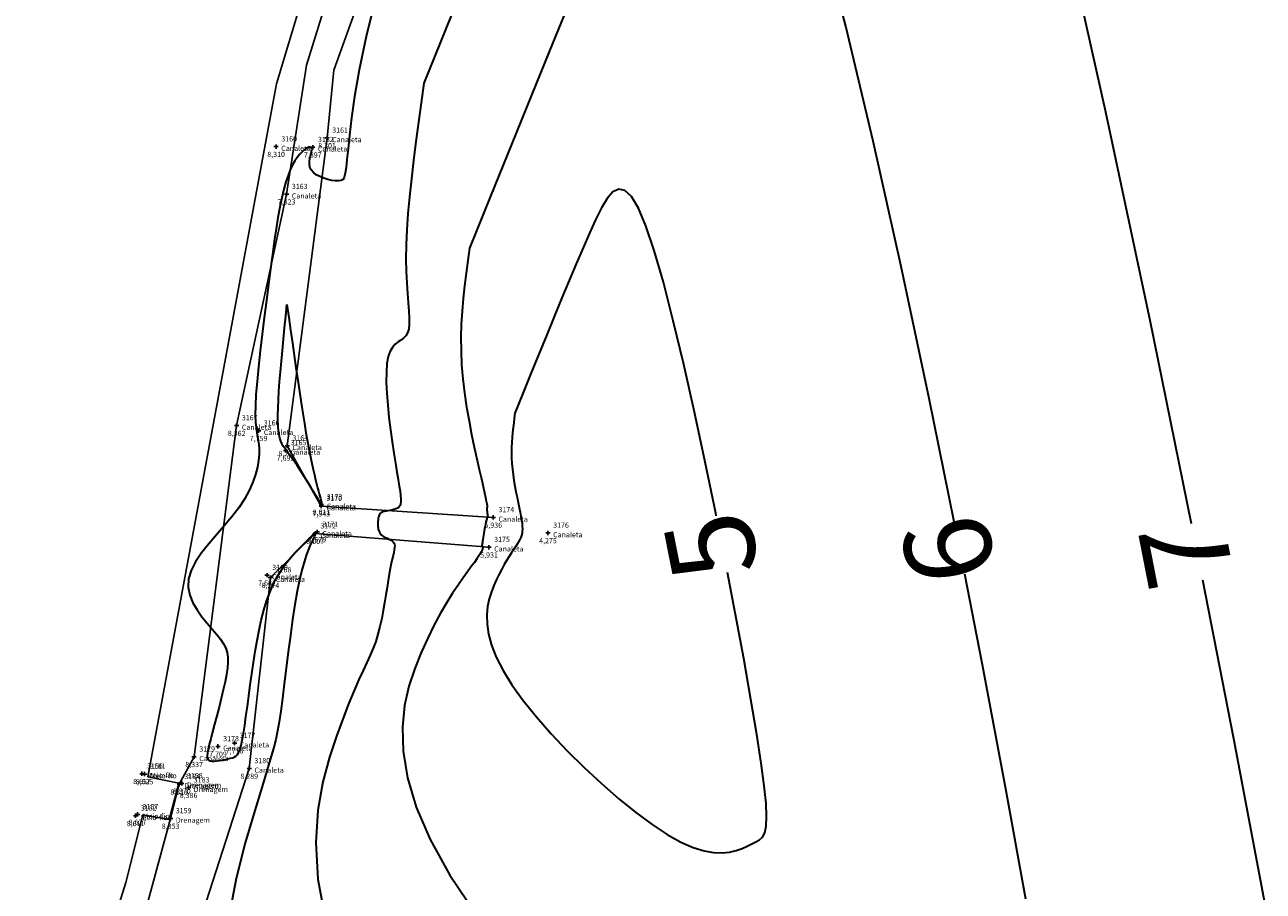
# Model space of a CAD drawing. Units: metres. Extents: x 0 to 581249, y 0 to 9720314.
# Drawn here: x 570330 to 570359, y 9716038 to 9716058 of the extents above; entities that cross this region are included whole.
import ezdxf
from ezdxf.enums import TextEntityAlignment as Align

# ---------------------------------------------------------------- set-up
doc = ezdxf.new("R2010")
doc.units = ezdxf.units.M
doc.linetypes.add('Contínua', pattern=[0])
doc.linetypes.add('Da Camada', pattern=[0])
doc.layers.get('0').update_dxf_attribs({"linetype": 'Contínua'})
for name, color, linetype in [('$COTA', 4, 'Contínua'), ('$DESCR', 3, 'Contínua'), ('$POINT', 7, 'Contínua'), ('CANALETA', 5, 'Contínua'), ('MEIO_FIO', 6, 'Contínua'), ('ORTOMOSAICO', 7, 'Contínua'), ('WayPoints', 7, 'Contínua')]:
    doc.layers.add(name, color=color, linetype=linetype)
doc.layers.add('_CURVAS001', color=3, linetype='Contínua', lineweight=30)
doc.layers.add('_CURVAS002', color=31, linetype='Contínua', lineweight=30)
doc.styles.add('Padrão', font='simplex.shx')
picture_1 = doc.add_image_def('image1.tif', size_in_pixel=(36244, 46173))

# ---------------------------------------------------------------- blocks, each defined once
blk = doc.blocks.new('PS_CRUZETA')
at = {"color": 0, "linetype": 'Da Camada'}
for p, q in [((-0.5, 0), (0.5, 0)), ((0, 0.5), (0, -0.5))]:
    blk.add_line(p, q, dxfattribs=at)
blk = doc.blocks.new('Padrão')
blk.add_blockref('PS_CRUZETA', (0, 0))
at = {"color": 7, "linetype": 'Contínua', "style": 'Padrão'}
blk.add_attdef('0', (1.2, 1.2), '', height=1.2, dxfattribs=at)
at = {"color": 3, "linetype": 'Contínua', "style": 'Padrão'}
blk.add_attdef('1', (1.2, -1), '', height=1.2, dxfattribs=at)
at = {"color": 4, "linetype": 'Contínua', "style": 'Padrão'}
blk.add_attdef('2', text='', height=1.2, dxfattribs=at).set_placement((0, -1.2), align=Align.TOP_CENTER)

msp = doc.modelspace()

# ---------------------------------------------------------------- linework, layer by layer
at = {"layer": '_CURVAS001', "linetype": 'Contínua'}
for points in [[(570346.489, 9716046.718, 5), (570346.476, 9716046.779, 5), (570346.233, 9716047.962, 5), (570345.984, 9716049.122, 5), (570345.736, 9716050.224, 5), (570345.494, 9716051.237, 5), (570345.265, 9716052.128, 5), (570345.053, 9716052.864, 5), (570344.86, 9716053.431, 5), (570344.685, 9716053.843, 5), (570344.524, 9716054.112, 5), (570344.375, 9716054.254, 5), (570344.234, 9716054.285, 5), (570344.098, 9716054.217, 5), (570343.966, 9716054.066, 5), (570343.833, 9716053.847, 5), (570343.697, 9716053.574, 5), (570343.556, 9716053.262, 5), (570343.406, 9716052.921, 5), (570343.249, 9716052.557, 5), (570343.086, 9716052.171, 5), (570342.917, 9716051.766, 5), (570342.743, 9716051.346, 5), (570342.565, 9716050.911, 5), (570342.384, 9716050.466, 5), (570342.2, 9716050.014, 5), (570342.015, 9716049.555, 5), (570341.829, 9716049.094, 5)], [(570341.829, 9716049.094, 5), (570341.814, 9716048.984, 5), (570341.799, 9716048.873, 5), (570341.785, 9716048.761, 5), (570341.773, 9716048.649, 5), (570341.762, 9716048.535, 5), (570341.754, 9716048.419, 5), (570341.75, 9716048.302, 5), (570341.748, 9716048.181, 5), (570341.751, 9716048.058, 5), (570341.758, 9716047.932, 5), (570341.77, 9716047.803, 5), (570341.786, 9716047.671, 5), (570341.806, 9716047.539, 5), (570341.828, 9716047.407, 5), (570341.852, 9716047.277, 5), (570341.877, 9716047.151, 5), (570341.901, 9716047.03, 5), (570341.925, 9716046.915, 5), (570341.947, 9716046.808, 5), (570341.965, 9716046.711, 5), (570341.981, 9716046.625, 5), (570341.992, 9716046.548, 5), (570341.999, 9716046.481, 5), (570342.001, 9716046.421, 5), (570341.999, 9716046.367, 5), (570341.992, 9716046.316, 5), (570341.98, 9716046.267, 5), (570341.963, 9716046.219, 5), (570341.94, 9716046.171, 5), (570341.912, 9716046.119, 5), (570341.878, 9716046.063, 5), (570341.839, 9716046.002, 5), (570341.794, 9716045.934, 5), (570341.746, 9716045.86, 5), (570341.694, 9716045.779, 5), (570341.638, 9716045.69, 5), (570341.581, 9716045.593, 5), (570341.522, 9716045.486, 5), (570341.461, 9716045.37, 5), (570341.401, 9716045.244, 5), (570341.341, 9716045.107, 5), (570341.283, 9716044.959, 5), (570341.233, 9716044.797, 5), (570341.196, 9716044.619, 5), (570341.177, 9716044.425, 5), (570341.183, 9716044.212, 5), (570341.218, 9716043.979, 5), (570341.287, 9716043.723, 5), (570341.397, 9716043.444, 5), (570341.553, 9716043.139, 5), (570341.76, 9716042.806, 5), (570342.02, 9716042.446, 5), (570342.326, 9716042.066, 5), (570342.67, 9716041.675, 5), (570343.041, 9716041.282, 5), (570343.432, 9716040.894, 5), (570343.833, 9716040.52, 5), (570344.234, 9716040.17, 5), (570344.628, 9716039.851, 5), (570345.004, 9716039.572, 5), (570345.354, 9716039.341, 5), (570345.671, 9716039.166, 5), (570345.953, 9716039.043, 5), (570346.205, 9716038.964, 5), (570346.428, 9716038.925, 5), (570346.625, 9716038.917, 5), (570346.798, 9716038.934, 5), (570346.951, 9716038.97, 5), (570347.085, 9716039.018, 5), (570347.204, 9716039.072, 5), (570347.31, 9716039.123, 5), (570347.405, 9716039.169, 5), (570347.488, 9716039.216, 5), (570347.557, 9716039.282, 5), (570347.61, 9716039.383, 5), (570347.643, 9716039.537, 5), (570347.654, 9716039.758, 5), (570347.641, 9716040.064, 5), (570347.6, 9716040.472, 5), (570347.531, 9716040.997, 5), (570347.429, 9716041.657, 5), (570347.292, 9716042.467, 5), (570347.124, 9716043.416, 5), (570346.928, 9716044.473, 5), (570346.748, 9716045.41, 5)]]:
    msp.add_polyline3d(points, dxfattribs=at)
at = {"layer": '_CURVAS002', "linetype": 'Contínua'}
for points in [[(570357.491, 9716046.537, 7), (570356.533, 9716051.238, 7), (570355.508, 9716056.062, 7), (570354.482, 9716060.655, 7)], [(570351.999, 9716046.58, 6), (570351.417, 9716049.435, 6), (570350.769, 9716052.488, 6), (570350.119, 9716055.395, 6), (570349.487, 9716058.053, 6), (570348.889, 9716060.358, 6)], [(570338.62, 9716058.759, 8), (570338.386, 9716057.816, 8), (570338.223, 9716057.048, 8), (570338.114, 9716056.428, 8), (570338.044, 9716055.932, 8), (570337.998, 9716055.534, 8), (570337.965, 9716055.216, 8), (570337.941, 9716054.969, 8), (570337.921, 9716054.784, 8), (570337.902, 9716054.651, 8), (570337.879, 9716054.563, 8), (570337.849, 9716054.509, 8), (570337.807, 9716054.481, 8), (570337.749, 9716054.471, 8), (570337.675, 9716054.471, 8), (570337.589, 9716054.483, 8), (570337.497, 9716054.504, 8), (570337.403, 9716054.533, 8), (570337.313, 9716054.572, 8), (570337.231, 9716054.617, 8), (570337.163, 9716054.67, 8), (570337.113, 9716054.728, 8), (570337.084, 9716054.792, 8), (570337.072, 9716054.858, 8), (570337.072, 9716054.925, 8), (570337.082, 9716054.991, 8), (570337.096, 9716055.054, 8), (570337.111, 9716055.111, 8), (570337.122, 9716055.16, 8), (570337.127, 9716055.2, 8), (570337.122, 9716055.229, 8), (570337.109, 9716055.248, 8), (570337.088, 9716055.255, 8), (570337.059, 9716055.252, 8), (570337.025, 9716055.239, 8), (570336.985, 9716055.215, 8), (570336.941, 9716055.181, 8), (570336.893, 9716055.137, 8), (570336.843, 9716055.083, 8), (570336.79, 9716055.017, 8), (570336.737, 9716054.937, 8), (570336.683, 9716054.842, 8), (570336.629, 9716054.73, 8), (570336.576, 9716054.6, 8), (570336.525, 9716054.45, 8), (570336.476, 9716054.279, 8), (570336.43, 9716054.084, 8), (570336.385, 9716053.867, 8), (570336.343, 9716053.627, 8), (570336.301, 9716053.364, 8), (570336.258, 9716053.078, 8), (570336.215, 9716052.768, 8), (570336.171, 9716052.435, 8), (570336.124, 9716052.079, 8), (570336.075, 9716051.702, 8), (570336.025, 9716051.314, 8), (570335.977, 9716050.923, 8), (570335.932, 9716050.539, 8), (570335.892, 9716050.172, 8), (570335.859, 9716049.831, 8), (570335.834, 9716049.526, 8), (570335.82, 9716049.267, 8), (570335.817, 9716049.057, 8), (570335.824, 9716048.89, 8), (570335.836, 9716048.756, 8), (570335.853, 9716048.646, 8), (570335.871, 9716048.552, 8), (570335.888, 9716048.463, 8), (570335.901, 9716048.371, 8), (570335.908, 9716048.267, 8), (570335.907, 9716048.144, 8), (570335.893, 9716048.004, 8), (570335.866, 9716047.848, 8), (570335.823, 9716047.678, 8), (570335.761, 9716047.497, 8), (570335.677, 9716047.307, 8), (570335.57, 9716047.109, 8), (570335.437, 9716046.906, 8), (570335.277, 9716046.699, 8), (570335.101, 9716046.491, 8), (570334.919, 9716046.281, 8), (570334.74, 9716046.071, 8), (570334.575, 9716045.863, 8), (570334.435, 9716045.657, 8), (570334.331, 9716045.456, 8), (570334.271, 9716045.259, 8), (570334.263, 9716045.068, 8), (570334.3, 9716044.884, 8), (570334.372, 9716044.708, 8), (570334.469, 9716044.54, 8), (570334.583, 9716044.382, 8), (570334.703, 9716044.235, 8), (570334.822, 9716044.098, 8), (570334.928, 9716043.974, 8), (570335.015, 9716043.861, 8), (570335.083, 9716043.757, 8), (570335.133, 9716043.656, 8), (570335.165, 9716043.554, 8), (570335.183, 9716043.446, 8), (570335.185, 9716043.329, 8), (570335.175, 9716043.198, 8), (570335.152, 9716043.048, 8), (570335.119, 9716042.876, 8), (570335.078, 9716042.688, 8), (570335.03, 9716042.49, 8), (570334.979, 9716042.287, 8), (570334.927, 9716042.086, 8), (570334.876, 9716041.894, 8), (570334.829, 9716041.716, 8), (570334.787, 9716041.558, 8), (570334.754, 9716041.426, 8), (570334.729, 9716041.319, 8), (570334.713, 9716041.233, 8), (570334.706, 9716041.167, 8), (570334.708, 9716041.118, 8), (570334.721, 9716041.083, 8), (570334.743, 9716041.06, 8), (570334.776, 9716041.047, 8), (570334.82, 9716041.042, 8), (570334.872, 9716041.042, 8), (570334.93, 9716041.047, 8), (570334.992, 9716041.056, 8), (570335.056, 9716041.067, 8), (570335.12, 9716041.08, 8), (570335.181, 9716041.094, 8), (570335.237, 9716041.107, 8), (570335.287, 9716041.119, 8), (570335.33, 9716041.133, 8), (570335.368, 9716041.155, 8), (570335.402, 9716041.188, 8), (570335.432, 9716041.236, 8), (570335.461, 9716041.306, 8), (570335.488, 9716041.4, 8), (570335.515, 9716041.523, 8), (570335.543, 9716041.679, 8), (570335.573, 9716041.864, 8), (570335.603, 9716042.074, 8), (570335.635, 9716042.304, 8), (570335.668, 9716042.549, 8), (570335.703, 9716042.804, 8), (570335.739, 9716043.065, 8), (570335.777, 9716043.325, 8), (570335.817, 9716043.581, 8), (570335.859, 9716043.831, 8), (570335.906, 9716044.074, 8), (570335.957, 9716044.308, 8), (570336.015, 9716044.532, 8), (570336.079, 9716044.746, 8), (570336.152, 9716044.947, 8), (570336.234, 9716045.135, 8), (570336.326, 9716045.309, 8), (570336.425, 9716045.469, 8), (570336.529, 9716045.614, 8), (570336.634, 9716045.745, 8), (570336.736, 9716045.861, 8), (570336.833, 9716045.963, 8), (570336.921, 9716046.051, 8), (570336.997, 9716046.125, 8), (570337.057, 9716046.185, 8), (570337.104, 9716046.232, 8), (570337.137, 9716046.268, 8), (570337.161, 9716046.294, 8), (570337.176, 9716046.313, 8), (570337.184, 9716046.324, 8), (570337.189, 9716046.331, 8), (570337.191, 9716046.334, 8), (570337.193, 9716046.336, 8), (570337.194, 9716046.336, 8), (570337.196, 9716046.335, 8), (570337.198, 9716046.333, 8), (570337.2, 9716046.331, 8), (570337.201, 9716046.328, 8), (570337.203, 9716046.325, 8), (570337.204, 9716046.322, 8), (570337.205, 9716046.32, 8), (570337.205, 9716046.318, 8), (570337.206, 9716046.316, 8), (570337.206, 9716046.314, 8), (570337.207, 9716046.313, 8), (570337.207, 9716046.312, 8), (570337.207, 9716046.311, 8), (570337.209, 9716046.309, 8), (570337.209, 9716046.307, 8), (570337.208, 9716046.302, 8), (570337.204, 9716046.292, 8), (570337.197, 9716046.276, 8), (570337.186, 9716046.25, 8), (570337.17, 9716046.215, 8), (570337.148, 9716046.167, 8), (570337.119, 9716046.106, 8), (570337.083, 9716046.027, 8), (570337.041, 9716045.926, 8), (570336.996, 9716045.801, 8), (570336.946, 9716045.647, 8), (570336.894, 9716045.46, 8), (570336.841, 9716045.237, 8), (570336.787, 9716044.973, 8), (570336.734, 9716044.666, 8), (570336.681, 9716044.322, 8), (570336.63, 9716043.953, 8), (570336.581, 9716043.574, 8), (570336.534, 9716043.196, 8), (570336.489, 9716042.831, 8), (570336.447, 9716042.494, 8), (570336.408, 9716042.196, 8), (570336.371, 9716041.948, 8), (570336.335, 9716041.739, 8), (570336.292, 9716041.542, 8), (570336.237, 9716041.331, 8), (570336.165, 9716041.081, 8), (570336.069, 9716040.763, 8), (570335.944, 9716040.353, 8), (570335.783, 9716039.823, 8), (570335.585, 9716039.148, 8), (570335.372, 9716038.322, 8), (570335.19, 9716037.352, 8)], [(570343.156, 9716058.774, 6), (570342.696, 9716057.653, 6), (570342.225, 9716056.499, 6), (570341.746, 9716055.319, 6), (570341.262, 9716054.122, 6), (570340.775, 9716052.917, 6)], [(570340.49, 9716058.643, 7), (570339.721, 9716056.739, 7)], [(570339.721, 9716056.739, 7), (570339.658, 9716056.283, 7), (570339.596, 9716055.83, 7), (570339.536, 9716055.384, 7), (570339.481, 9716054.946, 7), (570339.431, 9716054.52, 7), (570339.387, 9716054.108, 7), (570339.351, 9716053.715, 7), (570339.325, 9716053.342, 7), (570339.309, 9716052.992, 7), (570339.305, 9716052.669, 7), (570339.311, 9716052.374, 7), (570339.324, 9716052.105, 7), (570339.341, 9716051.863, 7), (570339.358, 9716051.647, 7), (570339.372, 9716051.457, 7), (570339.381, 9716051.293, 7), (570339.381, 9716051.155, 7), (570339.369, 9716051.042, 7), (570339.343, 9716050.955, 7), (570339.301, 9716050.888, 7), (570339.249, 9716050.836, 7), (570339.188, 9716050.79, 7), (570339.124, 9716050.744, 7), (570339.059, 9716050.69, 7), (570338.997, 9716050.62, 7), (570338.942, 9716050.528, 7), (570338.897, 9716050.406, 7), (570338.866, 9716050.246, 7), (570338.852, 9716050.046, 7), (570338.851, 9716049.812, 7), (570338.863, 9716049.554, 7), (570338.884, 9716049.279, 7), (570338.913, 9716048.995, 7), (570338.947, 9716048.71, 7), (570338.984, 9716048.434, 7), (570339.022, 9716048.173, 7), (570339.06, 9716047.937, 7), (570339.093, 9716047.732, 7), (570339.123, 9716047.557, 7), (570339.148, 9716047.41, 7), (570339.168, 9716047.288, 7), (570339.181, 9716047.188, 7), (570339.189, 9716047.107, 7), (570339.189, 9716047.043, 7), (570339.181, 9716046.992, 7), (570339.166, 9716046.953, 7), (570339.141, 9716046.922, 7), (570339.109, 9716046.898, 7), (570339.071, 9716046.879, 7), (570339.028, 9716046.865, 7), (570338.982, 9716046.854, 7), (570338.935, 9716046.845, 7), (570338.889, 9716046.837, 7), (570338.844, 9716046.83, 7), (570338.804, 9716046.821, 7), (570338.769, 9716046.809, 7), (570338.741, 9716046.795, 7), (570338.718, 9716046.778, 7), (570338.7, 9716046.759, 7), (570338.686, 9716046.737, 7), (570338.676, 9716046.712, 7), (570338.668, 9716046.685, 7), (570338.664, 9716046.656, 7), (570338.66, 9716046.624, 7), (570338.658, 9716046.591, 7), (570338.656, 9716046.556, 7), (570338.656, 9716046.519, 7), (570338.657, 9716046.482, 7), (570338.66, 9716046.445, 7), (570338.666, 9716046.408, 7), (570338.676, 9716046.373, 7), (570338.69, 9716046.34, 7), (570338.708, 9716046.309, 7), (570338.732, 9716046.281, 7), (570338.761, 9716046.258, 7), (570338.795, 9716046.237, 7), (570338.832, 9716046.218, 7), (570338.87, 9716046.2, 7), (570338.908, 9716046.183, 7), (570338.945, 9716046.165, 7), (570338.977, 9716046.145, 7), (570339.005, 9716046.123, 7), (570339.027, 9716046.097, 7), (570339.04, 9716046.067, 7), (570339.046, 9716046.031, 7), (570339.044, 9716045.987, 7), (570339.036, 9716045.936, 7), (570339.023, 9716045.874, 7), (570339.006, 9716045.801, 7), (570338.986, 9716045.716, 7), (570338.964, 9716045.616, 7), (570338.94, 9716045.501, 7), (570338.916, 9716045.369, 7), (570338.892, 9716045.221, 7), (570338.867, 9716045.06, 7), (570338.841, 9716044.888, 7), (570338.812, 9716044.709, 7), (570338.78, 9716044.525, 7), (570338.744, 9716044.341, 7), (570338.704, 9716044.159, 7), (570338.658, 9716043.982, 7), (570338.605, 9716043.813, 7), (570338.546, 9716043.653, 7), (570338.478, 9716043.494, 7), (570338.401, 9716043.326, 7), (570338.315, 9716043.14, 7), (570338.217, 9716042.928, 7), (570338.108, 9716042.678, 7), (570337.986, 9716042.383, 7), (570337.85, 9716042.033, 7), (570337.7, 9716041.618, 7), (570337.537, 9716041.13, 7), (570337.383, 9716040.561, 7), (570337.267, 9716039.905, 7), (570337.219, 9716039.157, 7), (570337.267, 9716038.31, 7), (570337.44, 9716037.358, 7)], [(570340.775, 9716052.917, 6), (570340.735, 9716052.628, 6), (570340.697, 9716052.338, 6), (570340.661, 9716052.047, 6), (570340.63, 9716051.753, 6), (570340.605, 9716051.456, 6), (570340.587, 9716051.155, 6), (570340.579, 9716050.849, 6), (570340.581, 9716050.537, 6), (570340.595, 9716050.219, 6), (570340.622, 9716049.894, 6), (570340.662, 9716049.565, 6), (570340.71, 9716049.237, 6), (570340.766, 9716048.916, 6), (570340.825, 9716048.605, 6), (570340.886, 9716048.311, 6), (570340.947, 9716048.038, 6), (570341.003, 9716047.792, 6), (570341.053, 9716047.576, 6), (570341.095, 9716047.397, 6), (570341.127, 9716047.254, 6), (570341.15, 9716047.143, 6), (570341.166, 9716047.061, 6), (570341.176, 9716047.001, 6), (570341.182, 9716046.961, 6), (570341.183, 9716046.934, 6), (570341.183, 9716046.918, 6), (570341.181, 9716046.907, 6), (570341.179, 9716046.897, 6), (570341.178, 9716046.885, 6), (570341.178, 9716046.871, 6), (570341.179, 9716046.856, 6), (570341.18, 9716046.839, 6), (570341.182, 9716046.822, 6), (570341.184, 9716046.805, 6), (570341.186, 9716046.788, 6), (570341.188, 9716046.773, 6), (570341.191, 9716046.758, 6), (570341.193, 9716046.746, 6), (570341.194, 9716046.736, 6), (570341.196, 9716046.727, 6), (570341.197, 9716046.719, 6), (570341.198, 9716046.713, 6), (570341.198, 9716046.709, 6), (570341.198, 9716046.705, 6), (570341.198, 9716046.702, 6), (570341.197, 9716046.699, 6), (570341.196, 9716046.697, 6), (570341.193, 9716046.695, 6), (570341.191, 9716046.692, 6), (570341.188, 9716046.687, 6), (570341.184, 9716046.679, 6), (570341.179, 9716046.668, 6), (570341.174, 9716046.652, 6), (570341.168, 9716046.63, 6), (570341.161, 9716046.603, 6), (570341.153, 9716046.568, 6), (570341.145, 9716046.526, 6), (570341.136, 9716046.479, 6), (570341.127, 9716046.428, 6), (570341.118, 9716046.375, 6), (570341.109, 9716046.321, 6), (570341.1, 9716046.269, 6), (570341.092, 9716046.219, 6), (570341.085, 9716046.174, 6), (570341.079, 9716046.134, 6), (570341.074, 9716046.102, 6), (570341.07, 9716046.076, 6), (570341.067, 9716046.056, 6), (570341.065, 9716046.041, 6), (570341.064, 9716046.03, 6), (570341.064, 9716046.023, 6), (570341.064, 9716046.018, 6), (570341.065, 9716046.015, 6), (570341.067, 9716046.013, 6), (570341.069, 9716046.011, 6), (570341.071, 9716046.01, 6), (570341.073, 9716046.008, 6), (570341.076, 9716046.007, 6), (570341.078, 9716046.006, 6), (570341.081, 9716046.005, 6), (570341.083, 9716046.004, 6), (570341.085, 9716046.002, 6), (570341.086, 9716046.001, 6), (570341.087, 9716045.999, 6), (570341.087, 9716045.996, 6), (570341.087, 9716045.994, 6), (570341.087, 9716045.99, 6), (570341.086, 9716045.986, 6), (570341.085, 9716045.982, 6), (570341.083, 9716045.976, 6), (570341.082, 9716045.97, 6), (570341.08, 9716045.962, 6), (570341.079, 9716045.954, 6), (570341.076, 9716045.943, 6), (570341.072, 9716045.929, 6), (570341.063, 9716045.908, 6), (570341.048, 9716045.88, 6), (570341.025, 9716045.841, 6), (570340.992, 9716045.79, 6), (570340.948, 9716045.725, 6), (570340.891, 9716045.643, 6), (570340.819, 9716045.544, 6), (570340.73, 9716045.423, 6), (570340.627, 9716045.282, 6), (570340.512, 9716045.116, 6), (570340.385, 9716044.926, 6), (570340.25, 9716044.71, 6), (570340.108, 9716044.466, 6), (570339.961, 9716044.194, 6), (570339.81, 9716043.89, 6), (570339.658, 9716043.555, 6), (570339.509, 9716043.186, 6), (570339.375, 9716042.778, 6), (570339.273, 9716042.327, 6), (570339.222, 9716041.827, 6), (570339.238, 9716041.272, 6), (570339.339, 9716040.658, 6), (570339.542, 9716039.978, 6), (570339.864, 9716039.228, 6), (570340.322, 9716038.401, 6), (570340.933, 9716037.495, 6)], [(570336.551, 9716051.614, 8), (570336.593, 9716051.314, 8), (570336.635, 9716051.015, 8), (570336.676, 9716050.719, 8), (570336.718, 9716050.428, 8), (570336.759, 9716050.142, 8), (570336.8, 9716049.864, 8), (570336.84, 9716049.595, 8), (570336.879, 9716049.337, 8), (570336.918, 9716049.09, 8), (570336.956, 9716048.857, 8), (570336.992, 9716048.639, 8), (570337.028, 9716048.438, 8), (570337.063, 9716048.253, 8), (570337.096, 9716048.084, 8), (570337.128, 9716047.931, 8), (570337.158, 9716047.792, 8), (570337.187, 9716047.667, 8), (570337.213, 9716047.556, 8), (570337.238, 9716047.457, 8), (570337.26, 9716047.37, 8), (570337.28, 9716047.294, 8), (570337.298, 9716047.228, 8), (570337.313, 9716047.173, 8), (570337.325, 9716047.126, 8), (570337.335, 9716047.088, 8), (570337.342, 9716047.057, 8), (570337.348, 9716047.033, 8), (570337.351, 9716047.015, 8), (570337.354, 9716047.002, 8), (570337.354, 9716046.993, 8), (570337.354, 9716046.988, 8), (570337.353, 9716046.986, 8), (570337.351, 9716046.986, 8), (570337.349, 9716046.988, 8), (570337.347, 9716046.99, 8), (570337.344, 9716046.993, 8), (570337.341, 9716046.998, 8), (570337.336, 9716047.005, 8), (570337.329, 9716047.015, 8), (570337.32, 9716047.03, 8), (570337.308, 9716047.049, 8), (570337.292, 9716047.074, 8), (570337.273, 9716047.106, 8), (570337.249, 9716047.144, 8), (570337.22, 9716047.191, 8), (570337.186, 9716047.247, 8), (570337.146, 9716047.311, 8), (570337.102, 9716047.383, 8), (570337.054, 9716047.461, 8), (570337.003, 9716047.543, 8), (570336.949, 9716047.628, 8), (570336.894, 9716047.714, 8), (570336.839, 9716047.8, 8), (570336.784, 9716047.884, 8), (570336.73, 9716047.965, 8), (570336.677, 9716048.041, 8), (570336.628, 9716048.111, 8), (570336.582, 9716048.173, 8), (570336.539, 9716048.23, 8), (570336.501, 9716048.283, 8), (570336.466, 9716048.336, 8), (570336.435, 9716048.391, 8), (570336.409, 9716048.451, 8), (570336.386, 9716048.518, 8), (570336.368, 9716048.595, 8), (570336.354, 9716048.685, 8), (570336.345, 9716048.79, 8), (570336.341, 9716048.913, 8), (570336.341, 9716049.057, 8), (570336.345, 9716049.221, 8), (570336.354, 9716049.405, 8), (570336.366, 9716049.607, 8), (570336.382, 9716049.824, 8), (570336.401, 9716050.055, 8), (570336.422, 9716050.297, 8), (570336.445, 9716050.549, 8), (570336.47, 9716050.808, 8), (570336.496, 9716051.074, 8), (570336.523, 9716051.343, 8), (570336.551, 9716051.614, 8)], [(570353.653, 9716037.843, 6), (570353.183, 9716040.44, 6), (570352.642, 9716043.307, 6), (570352.239, 9716045.366, 6)], [(570359.322, 9716037.03, 7), (570358.468, 9716041.559, 7), (570357.749, 9716045.228, 7)]]:
    msp.add_polyline3d(points, dxfattribs=at)
at = {"layer": 'CANALETA'}
for points in [[(570343.433, 9716076.047), (570338.968, 9716063.504), (570337.006, 9716057.15), (570336.544, 9716054.166), (570335.387, 9716048.81), (570334.402, 9716041.142), (570334.057, 9716040.506), (570333.858, 9716039.714), (570331.303, 9716030.296), (570329.388, 9716024.706), (570322.721, 9716005.74), (570320.559, 9716001.734), (570315.918, 9715993.203), (570284.952, 9715939.605)], [(570336.559, 9716048.342), (570337.479, 9716055.469), (570337.633, 9716057.04), (570344.419, 9716075.863)], [(570341.327, 9716046.683), (570337.344, 9716046.945), (570336.559, 9716048.342)], [(570336.17, 9716045.29), (570337.205, 9716046.308), (570341.228, 9716045.994)], [(570285.473, 9715938.421), (570289.613, 9715946.542), (570315.152, 9715990.724), (570321.598, 9716001.588), (570323.247, 9716004.997), (570328.81, 9716020.681), (570332.169, 9716029.98), (570335.678, 9716040.872), (570336.17, 9716045.29)]]:
    msp.add_lwpolyline(points, dxfattribs=at)
at = {"layer": 'MEIO_FIO', "elevation": -0.173, "flags": 128}
msp.add_lwpolyline([(570351.061, 9716095.593), (570344.272, 9716078.516), (570338.091, 9716062.652), (570336.307, 9716056.722), (570333.332, 9716040.679), (570334.045, 9716040.53), (570333.821, 9716039.689), (570333.215, 9716039.796), (570332.821, 9716038.231), (570326.097, 9716016.684), (570324.79, 9716012.883), (570321.257, 9716004.735), (570316.962, 9715996.06), (570309.408, 9715983.116), (570301.48, 9715969.794), (570292.585, 9715954.501), (570293.264, 9715954.101), (570292.809, 9715953.328), (570292.158, 9715953.667), (570291.008, 9715951.349), (570284.858, 9715939.833), (570283.776, 9715920.325), (570285.301, 9715905.513), (570291.449, 9715886.802), (570297.302, 9715867.539), (570299.15, 9715859.27)], dxfattribs=at)

# ---------------------------------------------------------------- block references
at = {"layer": 'WayPoints', "linetype": 'Contínua'}
ref = msp.add_blockref('Padrão', (570337.479, 9716055.469, 8.301), dxfattribs=dict(at, xscale=0.1, yscale=0.1, zscale=0.1))
ref.add_attrib('0', '3161', (570337.599, 9716055.589, 8.301), dxfattribs={"layer": '$POINT', "color": 7, "linetype": 'Contínua', "height": 0.12, "style": 'Padrão'})
ref.add_attrib('1', 'Canaleta', (570337.599, 9716055.369, 8.301), dxfattribs={"layer": '$DESCR', "color": 3, "linetype": 'Contínua', "height": 0.12, "style": 'Padrão'})
ref.add_attrib('2', '8,301', dxfattribs={"layer": '$COTA', "color": 4, "linetype": 'Contínua', "height": 0.12, "style": 'Padrão'}).set_placement((570337.479, 9716055.349, 8.301), align=Align.TOP_CENTER)
ref = msp.add_blockref('Padrão', (570336.3, 9716055.267, 8.31), dxfattribs=dict(at, xscale=0.1, yscale=0.1, zscale=0.1))
ref.add_attrib('0', '3160', (570336.42, 9716055.387, 8.31), dxfattribs={"layer": '$POINT', "color": 7, "linetype": 'Contínua', "height": 0.12, "style": 'Padrão'})
ref.add_attrib('1', 'Canaleta', (570336.42, 9716055.167, 8.31), dxfattribs={"layer": '$DESCR', "color": 3, "linetype": 'Contínua', "height": 0.12, "style": 'Padrão'})
ref.add_attrib('2', '8,310', dxfattribs={"layer": '$COTA', "color": 4, "linetype": 'Contínua', "height": 0.12, "style": 'Padrão'}).set_placement((570336.3, 9716055.147, 8.31), align=Align.TOP_CENTER)
ref = msp.add_blockref('Padrão', (570337.149, 9716055.253, 7.897), dxfattribs=dict(at, xscale=0.1, yscale=0.1, zscale=0.1))
ref.add_attrib('0', '3162', (570337.269, 9716055.373, 7.897), dxfattribs={"layer": '$POINT', "color": 7, "linetype": 'Contínua', "height": 0.12, "style": 'Padrão'})
ref.add_attrib('1', 'Canaleta', (570337.269, 9716055.153, 7.897), dxfattribs={"layer": '$DESCR', "color": 3, "linetype": 'Contínua', "height": 0.12, "style": 'Padrão'})
ref.add_attrib('2', '7,897', dxfattribs={"layer": '$COTA', "color": 4, "linetype": 'Contínua', "height": 0.12, "style": 'Padrão'}).set_placement((570337.149, 9716055.133, 7.897), align=Align.TOP_CENTER)
ref = msp.add_blockref('Padrão', (570336.544, 9716054.166, 7.823), dxfattribs=dict(at, xscale=0.1, yscale=0.1, zscale=0.1))
ref.add_attrib('0', '3163', (570336.664, 9716054.286, 7.823), dxfattribs={"layer": '$POINT', "color": 7, "linetype": 'Contínua', "height": 0.12, "style": 'Padrão'})
ref.add_attrib('1', 'Canaleta', (570336.664, 9716054.066, 7.823), dxfattribs={"layer": '$DESCR', "color": 3, "linetype": 'Contínua', "height": 0.12, "style": 'Padrão'})
ref.add_attrib('2', '7,823', dxfattribs={"layer": '$COTA', "color": 4, "linetype": 'Contínua', "height": 0.12, "style": 'Padrão'}).set_placement((570336.544, 9716054.046, 7.823), align=Align.TOP_CENTER)
ref = msp.add_blockref('Padrão', (570335.387, 9716048.81, 8.362), dxfattribs=dict(at, xscale=0.1, yscale=0.1, zscale=0.1))
ref.add_attrib('0', '3167', (570335.507, 9716048.93, 8.362), dxfattribs={"layer": '$POINT', "color": 7, "linetype": 'Contínua', "height": 0.12, "style": 'Padrão'})
ref.add_attrib('1', 'Canaleta', (570335.507, 9716048.71, 8.362), dxfattribs={"layer": '$DESCR', "color": 3, "linetype": 'Contínua', "height": 0.12, "style": 'Padrão'})
ref.add_attrib('2', '8,362', dxfattribs={"layer": '$COTA', "color": 4, "linetype": 'Contínua', "height": 0.12, "style": 'Padrão'}).set_placement((570335.387, 9716048.69, 8.362), align=Align.TOP_CENTER)
ref = msp.add_blockref('Padrão', (570335.895, 9716048.69, 7.759), dxfattribs=dict(at, xscale=0.1, yscale=0.1, zscale=0.1))
ref.add_attrib('0', '3166', (570336.015, 9716048.81, 7.759), dxfattribs={"layer": '$POINT', "color": 7, "linetype": 'Contínua', "height": 0.12, "style": 'Padrão'})
ref.add_attrib('1', 'Canaleta', (570336.015, 9716048.59, 7.759), dxfattribs={"layer": '$DESCR', "color": 3, "linetype": 'Contínua', "height": 0.12, "style": 'Padrão'})
ref.add_attrib('2', '7,759', dxfattribs={"layer": '$COTA', "color": 4, "linetype": 'Contínua', "height": 0.12, "style": 'Padrão'}).set_placement((570335.895, 9716048.57, 7.759), align=Align.TOP_CENTER)
ref = msp.add_blockref('Padrão', (570336.519, 9716048.235, 7.692), dxfattribs=dict(at, xscale=0.1, yscale=0.1, zscale=0.1))
ref.add_attrib('0', '3165', (570336.639, 9716048.355, 7.692), dxfattribs={"layer": '$POINT', "color": 7, "linetype": 'Contínua', "height": 0.12, "style": 'Padrão'})
ref.add_attrib('1', 'Canaleta', (570336.639, 9716048.135, 7.692), dxfattribs={"layer": '$DESCR', "color": 3, "linetype": 'Contínua', "height": 0.12, "style": 'Padrão'})
ref.add_attrib('2', '7,692', dxfattribs={"layer": '$COTA', "color": 4, "linetype": 'Contínua', "height": 0.12, "style": 'Padrão'}).set_placement((570336.519, 9716048.115, 7.692), align=Align.TOP_CENTER)
ref = msp.add_blockref('Padrão', (570336.559, 9716048.342, 8.227), dxfattribs=dict(at, xscale=0.1, yscale=0.1, zscale=0.1))
ref.add_attrib('0', '3164', (570336.679, 9716048.462, 8.227), dxfattribs={"layer": '$POINT', "color": 7, "linetype": 'Contínua', "height": 0.12, "style": 'Padrão'})
ref.add_attrib('1', 'Canaleta', (570336.679, 9716048.242, 8.227), dxfattribs={"layer": '$DESCR', "color": 3, "linetype": 'Contínua', "height": 0.12, "style": 'Padrão'})
ref.add_attrib('2', '8,227', dxfattribs={"layer": '$COTA', "color": 4, "linetype": 'Contínua', "height": 0.12, "style": 'Padrão'}).set_placement((570336.559, 9716048.222, 8.227), align=Align.TOP_CENTER)
ref = msp.add_blockref('Padrão', (570337.344, 9716046.945, 7.543), dxfattribs=dict(at, xscale=0.1, yscale=0.1, zscale=0.1))
ref.add_attrib('0', '3170', (570337.464, 9716047.065, 7.543), dxfattribs={"layer": '$POINT', "color": 7, "linetype": 'Contínua', "height": 0.12, "style": 'Padrão'})
ref.add_attrib('1', 'Canaleta', (570337.464, 9716046.845, 7.543), dxfattribs={"layer": '$DESCR', "color": 3, "linetype": 'Contínua', "height": 0.12, "style": 'Padrão'})
ref.add_attrib('2', '7,543', dxfattribs={"layer": '$COTA', "color": 4, "linetype": 'Contínua', "height": 0.12, "style": 'Padrão'}).set_placement((570337.344, 9716046.825, 7.543), align=Align.TOP_CENTER)
ref = msp.add_blockref('Padrão', (570337.35, 9716046.982, 8.011), dxfattribs=dict(at, xscale=0.1, yscale=0.1, zscale=0.1))
ref.add_attrib('0', '3173', (570337.47, 9716047.102, 8.011), dxfattribs={"layer": '$POINT', "color": 7, "linetype": 'Contínua', "height": 0.12, "style": 'Padrão'})
ref.add_attrib('1', 'Canaleta', (570337.47, 9716046.882, 8.011), dxfattribs={"layer": '$DESCR', "color": 3, "linetype": 'Contínua', "height": 0.12, "style": 'Padrão'})
ref.add_attrib('2', '8,011', dxfattribs={"layer": '$COTA', "color": 4, "linetype": 'Contínua', "height": 0.12, "style": 'Padrão'}).set_placement((570337.35, 9716046.862, 8.011), align=Align.TOP_CENTER)
ref = msp.add_blockref('Padrão', (570341.327, 9716046.683, 5.936), dxfattribs=dict(at, xscale=0.1, yscale=0.1, zscale=0.1))
ref.add_attrib('0', '3174', (570341.447, 9716046.803, 5.936), dxfattribs={"layer": '$POINT', "color": 7, "linetype": 'Contínua', "height": 0.12, "style": 'Padrão'})
ref.add_attrib('1', 'Canaleta', (570341.447, 9716046.583, 5.936), dxfattribs={"layer": '$DESCR', "color": 3, "linetype": 'Contínua', "height": 0.12, "style": 'Padrão'})
ref.add_attrib('2', '5,936', dxfattribs={"layer": '$COTA', "color": 4, "linetype": 'Contínua', "height": 0.12, "style": 'Padrão'}).set_placement((570341.327, 9716046.563, 5.936), align=Align.TOP_CENTER)
ref = msp.add_blockref('Padrão', (570337.205, 9716046.308, 8.007), dxfattribs=dict(at, xscale=0.1, yscale=0.1, zscale=0.1))
ref.add_attrib('0', '3172', (570337.325, 9716046.428, 8.007), dxfattribs={"layer": '$POINT', "color": 7, "linetype": 'Contínua', "height": 0.12, "style": 'Padrão'})
ref.add_attrib('1', 'Canaleta', (570337.325, 9716046.208, 8.007), dxfattribs={"layer": '$DESCR', "color": 3, "linetype": 'Contínua', "height": 0.12, "style": 'Padrão'})
ref.add_attrib('2', '8,007', dxfattribs={"layer": '$COTA', "color": 4, "linetype": 'Contínua', "height": 0.12, "style": 'Padrão'}).set_placement((570337.205, 9716046.188, 8.007), align=Align.TOP_CENTER)
ref = msp.add_blockref('Padrão', (570337.254, 9716046.347, 7.579), dxfattribs=dict(at, xscale=0.1, yscale=0.1, zscale=0.1))
ref.add_attrib('0', '3171', (570337.374, 9716046.467, 7.579), dxfattribs={"layer": '$POINT', "color": 7, "linetype": 'Contínua', "height": 0.12, "style": 'Padrão'})
ref.add_attrib('1', 'Canaleta', (570337.374, 9716046.247, 7.579), dxfattribs={"layer": '$DESCR', "color": 3, "linetype": 'Contínua', "height": 0.12, "style": 'Padrão'})
ref.add_attrib('2', '7,579', dxfattribs={"layer": '$COTA', "color": 4, "linetype": 'Contínua', "height": 0.12, "style": 'Padrão'}).set_placement((570337.254, 9716046.227, 7.579), align=Align.TOP_CENTER)
ref = msp.add_blockref('Padrão', (570342.593, 9716046.323, 4.275), dxfattribs=dict(at, xscale=0.1, yscale=0.1, zscale=0.1))
ref.add_attrib('0', '3176', (570342.713, 9716046.443, 4.275), dxfattribs={"layer": '$POINT', "color": 7, "linetype": 'Contínua', "height": 0.12, "style": 'Padrão'})
ref.add_attrib('1', 'Canaleta', (570342.713, 9716046.223, 4.275), dxfattribs={"layer": '$DESCR', "color": 3, "linetype": 'Contínua', "height": 0.12, "style": 'Padrão'})
ref.add_attrib('2', '4,275', dxfattribs={"layer": '$COTA', "color": 4, "linetype": 'Contínua', "height": 0.12, "style": 'Padrão'}).set_placement((570342.593, 9716046.203, 4.275), align=Align.TOP_CENTER)
ref = msp.add_blockref('Padrão', (570341.228, 9716045.994, 5.931), dxfattribs=dict(at, xscale=0.1, yscale=0.1, zscale=0.1))
ref.add_attrib('0', '3175', (570341.348, 9716046.114, 5.931), dxfattribs={"layer": '$POINT', "color": 7, "linetype": 'Contínua', "height": 0.12, "style": 'Padrão'})
ref.add_attrib('1', 'Canaleta', (570341.348, 9716045.894, 5.931), dxfattribs={"layer": '$DESCR', "color": 3, "linetype": 'Contínua', "height": 0.12, "style": 'Padrão'})
ref.add_attrib('2', '5,931', dxfattribs={"layer": '$COTA', "color": 4, "linetype": 'Contínua', "height": 0.12, "style": 'Padrão'}).set_placement((570341.228, 9716045.874, 5.931), align=Align.TOP_CENTER)
ref = msp.add_blockref('Padrão', (570336.09, 9716045.346, 7.681), dxfattribs=dict(at, xscale=0.1, yscale=0.1, zscale=0.1))
ref.add_attrib('0', '3169', (570336.21, 9716045.466, 7.681), dxfattribs={"layer": '$POINT', "color": 7, "linetype": 'Contínua', "height": 0.12, "style": 'Padrão'})
ref.add_attrib('1', 'Canaleta', (570336.21, 9716045.246, 7.681), dxfattribs={"layer": '$DESCR', "color": 3, "linetype": 'Contínua', "height": 0.12, "style": 'Padrão'})
ref.add_attrib('2', '7,681', dxfattribs={"layer": '$COTA', "color": 4, "linetype": 'Contínua', "height": 0.12, "style": 'Padrão'}).set_placement((570336.09, 9716045.226, 7.681), align=Align.TOP_CENTER)
ref = msp.add_blockref('Padrão', (570336.17, 9716045.29, 8.274), dxfattribs=dict(at, xscale=0.1, yscale=0.1, zscale=0.1))
ref.add_attrib('0', '3168', (570336.29, 9716045.41, 8.274), dxfattribs={"layer": '$POINT', "color": 7, "linetype": 'Contínua', "height": 0.12, "style": 'Padrão'})
ref.add_attrib('1', 'Canaleta', (570336.29, 9716045.19, 8.274), dxfattribs={"layer": '$DESCR', "color": 3, "linetype": 'Contínua', "height": 0.12, "style": 'Padrão'})
ref.add_attrib('2', '8,274', dxfattribs={"layer": '$COTA', "color": 4, "linetype": 'Contínua', "height": 0.12, "style": 'Padrão'}).set_placement((570336.17, 9716045.17, 8.274), align=Align.TOP_CENTER)
ref = msp.add_blockref('Padrão', (570334.955, 9716041.382, 7.709), dxfattribs=dict(at, xscale=0.1, yscale=0.1, zscale=0.1))
ref.add_attrib('0', '3178', (570335.075, 9716041.502, 7.709), dxfattribs={"layer": '$POINT', "color": 7, "linetype": 'Contínua', "height": 0.12, "style": 'Padrão'})
ref.add_attrib('1', 'Canaleta', (570335.075, 9716041.282, 7.709), dxfattribs={"layer": '$DESCR', "color": 3, "linetype": 'Contínua', "height": 0.12, "style": 'Padrão'})
ref.add_attrib('2', '7,709', dxfattribs={"layer": '$COTA', "color": 4, "linetype": 'Contínua', "height": 0.12, "style": 'Padrão'}).set_placement((570334.955, 9716041.262, 7.709), align=Align.TOP_CENTER)
ref = msp.add_blockref('Padrão', (570335.338, 9716041.458, 7.716), dxfattribs=dict(at, xscale=0.1, yscale=0.1, zscale=0.1))
ref.add_attrib('0', '3177', (570335.458, 9716041.578, 7.716), dxfattribs={"layer": '$POINT', "color": 7, "linetype": 'Contínua', "height": 0.12, "style": 'Padrão'})
ref.add_attrib('1', 'Canaleta', (570335.458, 9716041.358, 7.716), dxfattribs={"layer": '$DESCR', "color": 3, "linetype": 'Contínua', "height": 0.12, "style": 'Padrão'})
ref.add_attrib('2', '7,716', dxfattribs={"layer": '$COTA', "color": 4, "linetype": 'Contínua', "height": 0.12, "style": 'Padrão'}).set_placement((570335.338, 9716041.338, 7.716), align=Align.TOP_CENTER)
ref = msp.add_blockref('Padrão', (570334.402, 9716041.142, 8.337), dxfattribs=dict(at, xscale=0.1, yscale=0.1, zscale=0.1))
ref.add_attrib('0', '3179', (570334.522, 9716041.262, 8.337), dxfattribs={"layer": '$POINT', "color": 7, "linetype": 'Contínua', "height": 0.12, "style": 'Padrão'})
ref.add_attrib('1', 'Canaleta', (570334.522, 9716041.042, 8.337), dxfattribs={"layer": '$DESCR', "color": 3, "linetype": 'Contínua', "height": 0.12, "style": 'Padrão'})
ref.add_attrib('2', '8,337', dxfattribs={"layer": '$COTA', "color": 4, "linetype": 'Contínua', "height": 0.12, "style": 'Padrão'}).set_placement((570334.402, 9716041.022, 8.337), align=Align.TOP_CENTER)
ref = msp.add_blockref('Padrão', (570333.195, 9716040.75, 8.657), dxfattribs=dict(at, xscale=0.1, yscale=0.1, zscale=0.1))
ref.add_attrib('0', '3156', (570333.315, 9716040.87, 8.657), dxfattribs={"layer": '$POINT', "color": 7, "linetype": 'Contínua', "height": 0.12, "style": 'Padrão'})
ref.add_attrib('1', 'Meio-fio', (570333.315, 9716040.65, 8.657), dxfattribs={"layer": '$DESCR', "color": 3, "linetype": 'Contínua', "height": 0.12, "style": 'Padrão'})
ref.add_attrib('2', '8,657', dxfattribs={"layer": '$COTA', "color": 4, "linetype": 'Contínua', "height": 0.12, "style": 'Padrão'}).set_placement((570333.195, 9716040.63, 8.657), align=Align.TOP_CENTER)
ref = msp.add_blockref('Padrão', (570333.256, 9716040.743, 8.625), dxfattribs=dict(at, xscale=0.1, yscale=0.1, zscale=0.1))
ref.add_attrib('0', '3181', (570333.376, 9716040.863, 8.625), dxfattribs={"layer": '$POINT', "color": 7, "linetype": 'Contínua', "height": 0.12, "style": 'Padrão'})
ref.add_attrib('1', 'Meio-fio', (570333.376, 9716040.643, 8.625), dxfattribs={"layer": '$DESCR', "color": 3, "linetype": 'Contínua', "height": 0.12, "style": 'Padrão'})
ref.add_attrib('2', '8,625', dxfattribs={"layer": '$COTA', "color": 4, "linetype": 'Contínua', "height": 0.12, "style": 'Padrão'}).set_placement((570333.256, 9716040.623, 8.625), align=Align.TOP_CENTER)
ref = msp.add_blockref('Padrão', (570335.678, 9716040.872, 8.289), dxfattribs=dict(at, xscale=0.1, yscale=0.1, zscale=0.1))
ref.add_attrib('0', '3180', (570335.798, 9716040.992, 8.289), dxfattribs={"layer": '$POINT', "color": 7, "linetype": 'Contínua', "height": 0.12, "style": 'Padrão'})
ref.add_attrib('1', 'Canaleta', (570335.798, 9716040.772, 8.289), dxfattribs={"layer": '$DESCR', "color": 3, "linetype": 'Contínua', "height": 0.12, "style": 'Padrão'})
ref.add_attrib('2', '8,289', dxfattribs={"layer": '$COTA', "color": 4, "linetype": 'Contínua', "height": 0.12, "style": 'Padrão'}).set_placement((570335.678, 9716040.752, 8.289), align=Align.TOP_CENTER)
ref = msp.add_blockref('Padrão', (570334.057, 9716040.506, 8.313), dxfattribs=dict(at, xscale=0.1, yscale=0.1, zscale=0.1))
ref.add_attrib('0', '3184', (570334.177, 9716040.626, 8.313), dxfattribs={"layer": '$POINT', "color": 7, "linetype": 'Contínua', "height": 0.12, "style": 'Padrão'})
ref.add_attrib('1', 'Drenagem', (570334.177, 9716040.406, 8.313), dxfattribs={"layer": '$DESCR', "color": 3, "linetype": 'Contínua', "height": 0.12, "style": 'Padrão'})
ref.add_attrib('2', '8,313', dxfattribs={"layer": '$COTA', "color": 4, "linetype": 'Contínua', "height": 0.12, "style": 'Padrão'}).set_placement((570334.057, 9716040.386, 8.313), align=Align.TOP_CENTER)
ref = msp.add_blockref('Padrão', (570334.117, 9716040.527, 8.37), dxfattribs=dict(at, xscale=0.1, yscale=0.1, zscale=0.1))
ref.add_attrib('0', '3158', (570334.237, 9716040.647, 8.37), dxfattribs={"layer": '$POINT', "color": 7, "linetype": 'Contínua', "height": 0.12, "style": 'Padrão'})
ref.add_attrib('1', 'Drenagem', (570334.237, 9716040.427, 8.37), dxfattribs={"layer": '$DESCR', "color": 3, "linetype": 'Contínua', "height": 0.12, "style": 'Padrão'})
ref.add_attrib('2', '8,370', dxfattribs={"layer": '$COTA', "color": 4, "linetype": 'Contínua', "height": 0.12, "style": 'Padrão'}).set_placement((570334.117, 9716040.407, 8.37), align=Align.TOP_CENTER)
ref = msp.add_blockref('Padrão', (570334.273, 9716040.427, 8.386), dxfattribs=dict(at, xscale=0.1, yscale=0.1, zscale=0.1))
ref.add_attrib('0', '3183', (570334.393, 9716040.547, 8.386), dxfattribs={"layer": '$POINT', "color": 7, "linetype": 'Contínua', "height": 0.12, "style": 'Padrão'})
ref.add_attrib('1', 'Drenagem', (570334.393, 9716040.327, 8.386), dxfattribs={"layer": '$DESCR', "color": 3, "linetype": 'Contínua', "height": 0.12, "style": 'Padrão'})
ref.add_attrib('2', '8,386', dxfattribs={"layer": '$COTA', "color": 4, "linetype": 'Contínua', "height": 0.12, "style": 'Padrão'}).set_placement((570334.273, 9716040.307, 8.386), align=Align.TOP_CENTER)
ref = msp.add_blockref('Padrão', (570333.047, 9716039.776, 8.611), dxfattribs=dict(at, xscale=0.1, yscale=0.1, zscale=0.1))
ref.add_attrib('0', '3182', (570333.167, 9716039.896, 8.611), dxfattribs={"layer": '$POINT', "color": 7, "linetype": 'Contínua', "height": 0.12, "style": 'Padrão'})
ref.add_attrib('1', 'Meio-fio', (570333.167, 9716039.676, 8.611), dxfattribs={"layer": '$DESCR', "color": 3, "linetype": 'Contínua', "height": 0.12, "style": 'Padrão'})
ref.add_attrib('2', '8,611', dxfattribs={"layer": '$COTA', "color": 4, "linetype": 'Contínua', "height": 0.12, "style": 'Padrão'}).set_placement((570333.047, 9716039.656, 8.611), align=Align.TOP_CENTER)
ref = msp.add_blockref('Padrão', (570333.092, 9716039.807, 8.627), dxfattribs=dict(at, xscale=0.1, yscale=0.1, zscale=0.1))
ref.add_attrib('0', '3157', (570333.212, 9716039.927, 8.627), dxfattribs={"layer": '$POINT', "color": 7, "linetype": 'Contínua', "height": 0.12, "style": 'Padrão'})
ref.add_attrib('1', 'Meio-fio', (570333.212, 9716039.707, 8.627), dxfattribs={"layer": '$DESCR', "color": 3, "linetype": 'Contínua', "height": 0.12, "style": 'Padrão'})
ref.add_attrib('2', '8,627', dxfattribs={"layer": '$COTA', "color": 4, "linetype": 'Contínua', "height": 0.12, "style": 'Padrão'}).set_placement((570333.092, 9716039.687, 8.627), align=Align.TOP_CENTER)
ref = msp.add_blockref('Padrão', (570333.858, 9716039.714, 8.353), dxfattribs=dict(at, xscale=0.1, yscale=0.1, zscale=0.1))
ref.add_attrib('0', '3159', (570333.978, 9716039.834, 8.353), dxfattribs={"layer": '$POINT', "color": 7, "linetype": 'Contínua', "height": 0.12, "style": 'Padrão'})
ref.add_attrib('1', 'Drenagem', (570333.978, 9716039.614, 8.353), dxfattribs={"layer": '$DESCR', "color": 3, "linetype": 'Contínua', "height": 0.12, "style": 'Padrão'})
ref.add_attrib('2', '8,353', dxfattribs={"layer": '$COTA', "color": 4, "linetype": 'Contínua', "height": 0.12, "style": 'Padrão'}).set_placement((570333.858, 9716039.594, 8.353), align=Align.TOP_CENTER)

# ---------------------------------------------------------------- texts
at = {"layer": '_CURVAS001', "linetype": 'Contínua', "style": 'Padrão'}
msp.add_text('5', height=2, rotation=101.2517, dxfattribs=at).set_placement((570346.619, 9716046.064, 5), align=Align.MIDDLE)
at = {"layer": '_CURVAS002', "linetype": 'Contínua', "style": 'Padrão'}
for s, p in [('6', (570352.12, 9716045.973, 6)), ('7', (570357.62, 9716045.883, 7))]:
    msp.add_text(s, height=2, rotation=101.0908, dxfattribs=at).set_placement(p, align=Align.MIDDLE)

# ---------------------------------------------------------------- referenced raster images: frames only (the image files are external)
at = {"layer": 'ORTOMOSAICO'}
image = msp.add_image(picture_1, insert=(569137.557, 9713880.603), size_in_units=(2355.801, 3001.17), dxfattribs=at)
image.dxf.flags = 15

doc.saveas('drawing.dxf')
